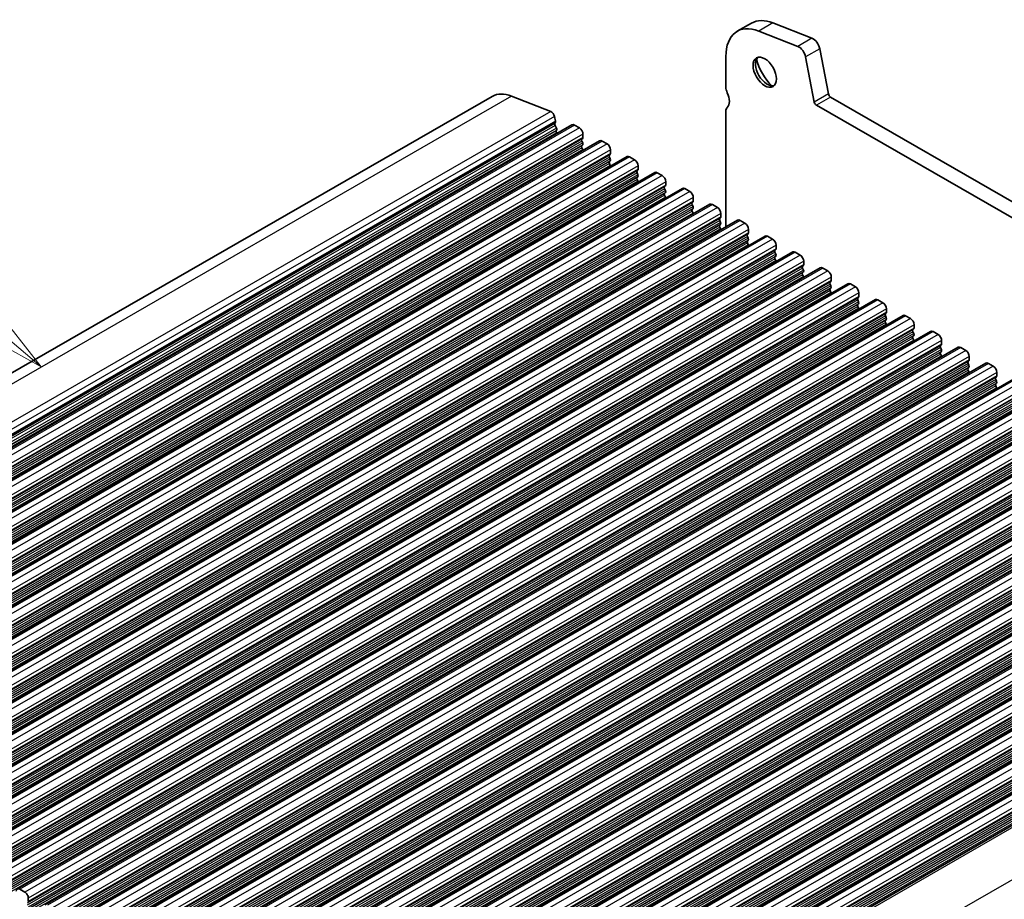
# Model space of a CAD drawing. Units: millimetres. Extents: x 29 to 4174, y 16 to 718.
# Drawn here: x 531 to 630, y 331 to 419 of the extents above; entities that cross this region are included whole.
import ezdxf

# ---------------------------------------------------------------- set-up
doc = ezdxf.new("R2010")
doc.units = ezdxf.units.MM
doc.header["$LTSCALE"] = 2
for name, color, linetype, lineweight in [('Symbol (TK)', 100, 'Continuous', 18), ('Visible (ISO)', 7, 'Continuous', 35), ('Visible Narrow (ISO)', 7, 'Continuous', 25)]:
    doc.layers.add(name, color=color, linetype=linetype, lineweight=lineweight)
doc.styles.add('Note Text (TK2)', font='MS PGothic.ttf')

# ---------------------------------------------------------------- blocks, each defined once
blk = doc.blocks.new('バルーン1')
at = {"layer": 'Symbol (TK)', "color": 100}
for p, q in [((264.825, 193.802), (260.053, 197.89)), ((266.724, 192.176), (265.151, 194.182)), ((264.5, 193.422), (266.724, 192.176)), ((264.825, 193.802), (266.724, 192.176))]:
    blk.add_line(p, q, dxfattribs=at)
at = {"layer": 'Symbol (TK)'}
blk.add_circle((257.777, 199.84), 3, dxfattribs=at)
at = {"layer": 'Symbol (TK)', "color": 7, "insert": (257.777, 199.822), "char_height": 2, "attachment_point": 5, "style": 'Note Text (TK2)'}
blk.add_mtext('2', dxfattribs=at)

msp = doc.modelspace()

# ---------------------------------------------------------------- linework, layer by layer
at = {"layer": 'Visible (ISO)'}
for p, q in [((604.442, 418.7309), (603.0278, 417.9165)), ((606.5783, 418.7562), (610.484, 417.2223)), ((609.0698, 416.4079), (605.1641, 417.9418)), ((601.8834, 415.3899), (601.8834, 412.3402)), ((610.7196, 410.8305), (609.8506, 415.3608)), ((611.2648, 416.1752), (612.1338, 411.6449)), ((578.5286, 411.4069), (484.4834, 357.2498)), ((580.4706, 411.4299), (584.3763, 409.8959)), ((692.5434, 363.5254), (610.9254, 410.5261)), ((612.3396, 411.3405), (693.0604, 364.8565)), ((601.8834, 409.8876), (601.8834, 398.359)), ((586.5018, 408.5581), (492.4566, 354.401)), ((584.7588, 409.3831), (584.8457, 408.9296)), ((584.8401, 408.8333), (584.7795, 408.6908)), ((584.8122, 408.4951), (584.959, 408.2445)), ((586.7513, 408.5336), (587.2463, 408.2485)), ((584.9854, 408.0366), (584.9349, 407.9541)), ((584.9613, 407.7461), (584.9942, 407.6899)), ((587.5998, 407.6361), (587.5998, 407.2928)), ((589.2595, 406.97), (495.2143, 352.813)), ((587.5715, 407.211), (587.4867, 407.129)), ((587.4867, 406.9328), (587.5715, 406.7531)), ((587.5715, 406.5569), (587.4867, 406.475)), ((589.509, 406.9455), (590.004, 406.6605)), ((587.4867, 406.2788), (587.5715, 406.0991)), ((590.3292, 405.6229), (590.2444, 405.5409)), ((590.3575, 406.0481), (590.3575, 405.7047)), ((592.0172, 405.3819), (497.972, 351.2249)), ((590.2444, 405.3447), (590.3292, 405.1651)), ((590.3292, 404.9689), (590.2444, 404.8869)), ((590.2444, 404.6907), (590.3292, 404.511)), ((592.2667, 405.3574), (592.7617, 405.0724)), ((594.7749, 403.7939), (500.7297, 349.6368)), ((593.087, 404.0348), (593.0021, 403.9529)), ((593.0021, 403.7567), (593.087, 403.577)), ((593.1152, 404.46), (593.1152, 404.1166)), ((595.0244, 403.7694), (595.5194, 403.4843)), ((593.087, 403.3808), (593.0021, 403.2988)), ((593.0021, 403.1026), (593.087, 402.923)), ((595.873, 402.872), (595.873, 402.5286)), ((597.5326, 402.2058), (503.4874, 348.0488)), ((595.8447, 402.4468), (595.7598, 402.3648)), ((595.7598, 402.1686), (595.8447, 401.9889)), ((595.8447, 401.7927), (595.7598, 401.7108)), ((595.7598, 401.5146), (595.8447, 401.3349)), ((597.7821, 402.1813), (598.2771, 401.8963)), ((600.2903, 400.6178), (506.2451, 346.4607)), ((598.6024, 400.8587), (598.5175, 400.7768)), ((598.5175, 400.5805), (598.6024, 400.4009)), ((598.6307, 401.2839), (598.6307, 400.9405)), ((600.5399, 400.5932), (601.0348, 400.3082)), ((598.6024, 400.2047), (598.5175, 400.1227)), ((598.5175, 399.9265), (598.6024, 399.7468)), ((601.3884, 399.6958), (601.3884, 399.3525)), ((603.0481, 399.0297), (509.0029, 344.8727)), ((601.3601, 399.2706), (601.2753, 399.1887)), ((601.2753, 398.9925), (601.3601, 398.8128)), ((601.3601, 398.6166), (601.2753, 398.5347)), ((603.2976, 399.0052), (603.7926, 398.7201)), ((601.2753, 398.3384), (601.3601, 398.1588)), ((604.1178, 397.6826), (604.033, 397.6006)), ((604.1461, 398.1078), (604.1461, 397.7644)), ((605.8058, 397.4416), (511.7606, 343.2846)), ((604.033, 397.4044), (604.1178, 397.2247)), ((604.1178, 397.0285), (604.033, 396.9466)), ((604.033, 396.7504), (604.1178, 396.5707)), ((606.0553, 397.4171), (606.5503, 397.1321)), ((608.5635, 395.8536), (514.5183, 341.6965)), ((606.8755, 396.0945), (606.7907, 396.0126)), ((606.7907, 395.8164), (606.8755, 395.6367)), ((606.9038, 396.5197), (606.9038, 396.1763)), ((608.813, 395.829), (609.308, 395.544)), ((606.8755, 395.4405), (606.7907, 395.3585)), ((606.7907, 395.1623), (606.8755, 394.9826)), ((609.6615, 394.9316), (609.6615, 394.5883)), ((611.3212, 394.2655), (517.276, 340.1085)), ((609.6333, 394.5064), (609.5484, 394.4245)), ((609.5484, 394.2283), (609.6333, 394.0486)), ((609.6333, 393.8524), (609.5484, 393.7705)), ((611.5707, 394.241), (612.0657, 393.9559)), ((614.0789, 392.6774), (520.0337, 338.5204)), ((609.5484, 393.5743), (609.6333, 393.3946)), ((612.391, 392.9184), (612.3061, 392.8364)), ((612.4193, 393.3436), (612.4193, 393.0002)), ((612.3061, 392.6402), (612.391, 392.4606)), ((612.391, 392.2643), (612.3061, 392.1824)), ((612.3061, 391.9862), (612.391, 391.8065)), ((614.3284, 392.6529), (614.8234, 392.3679)), ((615.177, 391.7555), (615.177, 391.4121)), ((616.8366, 391.0894), (522.7914, 336.9323)), ((615.1487, 391.3303), (615.0638, 391.2484)), ((615.0638, 391.0522), (615.1487, 390.8725)), ((617.0862, 391.0649), (617.5811, 390.7798)), ((615.1487, 390.6763), (615.0638, 390.5943)), ((615.0638, 390.3981), (615.1487, 390.2185)), ((617.9064, 389.7423), (617.8216, 389.6603)), ((617.9347, 390.1674), (617.9347, 389.8241)), ((619.5944, 389.5013), (525.5492, 335.3443)), ((617.8216, 389.4641), (617.9064, 389.2844)), ((617.9064, 389.0882), (617.8216, 389.0063)), ((617.8216, 388.8101), (617.9064, 388.6304)), ((619.8439, 389.4768), (620.3389, 389.1918)), ((622.3521, 387.9132), (528.3069, 333.7562)), ((620.6641, 388.1542), (620.5793, 388.0723)), ((620.5793, 387.876), (620.6641, 387.6964)), ((620.6924, 388.5794), (620.6924, 388.236)), ((622.6016, 387.8887), (623.0966, 387.6037)), ((620.6641, 387.5002), (620.5793, 387.4182)), ((620.5793, 387.222), (620.6641, 387.0423)), ((623.4501, 386.9913), (623.4501, 386.648)), ((625.1098, 386.3252), (531.0646, 332.1682)), ((623.4218, 386.5661), (623.337, 386.4842)), ((623.337, 386.288), (623.4218, 386.1083)), ((623.4218, 385.9121), (623.337, 385.8302)), ((625.3593, 386.3007), (625.8543, 386.0156)), ((623.337, 385.6339), (623.4218, 385.4543)), ((626.1796, 384.9781), (626.0947, 384.8961)), ((626.2078, 385.4033), (626.2078, 385.0599)), ((627.8675, 384.7371), (533.8223, 330.5801)), ((626.0947, 384.6999), (626.1796, 384.5202)), ((626.1796, 384.324), (626.0947, 384.2421)), ((626.0947, 384.0459), (626.1796, 383.8662)), ((628.117, 384.7126), (628.612, 384.4276)), ((628.9656, 383.8152), (628.9656, 383.4718)), ((630.6252, 383.1491), (536.58, 328.992)), ((628.9373, 383.39), (628.8524, 383.3081)), ((628.8524, 383.1119), (628.9373, 382.9322)), ((628.9373, 382.736), (628.8524, 382.654)), ((628.8524, 382.4578), (628.9373, 382.2781)), ((633.3829, 381.561), (539.3377, 327.404)), ((636.1407, 379.9729), (542.0955, 325.8159)), ((638.8984, 378.3849), (544.8532, 324.2278)), ((641.6561, 376.7968), (547.6109, 322.6398)), ((644.4138, 375.2087), (550.3686, 321.0517)), ((647.1715, 373.6207), (553.1263, 319.4636)), ((649.9292, 372.0326), (555.884, 317.8756)), ((652.687, 370.4446), (558.6418, 316.2875)), ((655.4447, 368.8565), (561.3995, 314.6995)), ((658.2024, 367.2684), (564.1572, 313.1114)), ((660.9601, 365.6804), (566.9149, 311.5233)), ((663.7178, 364.0923), (569.6726, 309.9353)), ((666.4755, 362.5042), (572.4303, 308.3472)), ((669.3023, 360.8807), (575.2571, 306.7237)), ((531.8091, 331.8586), (531.3141, 332.1436)), ((532.1626, 330.9029), (532.1626, 331.2462))]:
    msp.add_line(p, q, dxfattribs=at)
for centre, major_axis, start_param, end_param in [((605.7725, 413.1503), (-2.7447, 4.7662), 5.6568005, 7.0705172), ((607.1867, 413.9647), (-2.7447, 4.7662), 5.6568005, 6.2831853), ((609.1782, 415.5542), (-0.4891, 0.8493), 4.1732706, 5.6568005), ((610.5924, 416.3685), (0.4891, -0.8493), 1.031678, 2.5152078), ((606.0199, 413.963), (0.8234, -1.4299), 3.2918607, 6.1329173), ((607.1867, 414.6349), (1.6468, -2.8597), 4.2264275, 5.1983504), ((602.5905, 411.933), (0.499, -0.8666), 3.9289245, 4.5724256), ((581.0237, 407.074), (-2.4952, 4.3329), 5.6568005, 6.2831853), ((601.1763, 411.5211), (0.7485, -1.2999), 0.1438308, 1.430833), ((612.3396, 411.5857), (0.1497, -0.26), 4.1732706, 5.4997209), ((610.9254, 410.7713), (-0.1497, 0.26), 1.031678, 2.3581282), ((584.4294, 409.4778), (0.2395, -0.416), 1.031678, 2.5152078), ((602.5905, 409.4804), (-0.499, 0.8666), 0.1438308, 0.7873319), ((584.9111, 408.555), (0.0998, -0.1733), 3.5529042, 4.7253435), ((584.7085, 408.969), (0.0998, -0.1733), 0.4113115, 1.031678), ((586.7513, 408.1248), (-0.2495, 0.4333), 5.4997209, 6.2831853), ((585.0602, 407.8061), (-0.0998, 0.1733), 0.3049577, 1.5837509), ((584.8601, 408.1846), (0.0998, -0.1733), 0.3049577, 1.5837509), ((587.2463, 407.8397), (0.2495, -0.4333), 0.7873319, 2.3581282), ((587.5998, 406.9658), (-0.0998, 0.1733), 0.1438308, 1.430833), ((587.5998, 406.3117), (-0.0998, 0.1733), 0.1438308, 1.430833), ((587.4584, 407.3742), (0.0998, -0.1733), 0.1438308, 0.7873319), ((587.4584, 406.7202), (0.0998, -0.1733), 0.1438308, 1.430833), ((589.509, 406.5367), (-0.2495, 0.4333), 5.4997209, 6.2831853), ((590.004, 406.2517), (0.2495, -0.4333), 0.7873319, 2.3581282), ((587.4584, 406.0661), (0.0998, -0.1733), 0.954977, 1.430833), ((590.3575, 405.3777), (-0.0998, 0.1733), 0.1438308, 1.430833), ((590.2161, 405.7861), (0.0998, -0.1733), 0.1438308, 0.7873319), ((590.3575, 404.7237), (-0.0998, 0.1733), 0.1438308, 1.430833), ((590.2161, 405.1321), (0.0998, -0.1733), 0.1438308, 1.430833), ((590.2161, 404.4781), (0.0998, -0.1733), 0.954977, 1.430833), ((592.2667, 404.9487), (-0.2495, 0.4333), 5.4997209, 6.2831853), ((592.7617, 404.6636), (0.2495, -0.4333), 0.7873319, 2.3581282), ((593.1152, 403.7896), (-0.0998, 0.1733), 0.1438308, 1.430833), ((592.9738, 404.1981), (0.0998, -0.1733), 0.1438308, 0.7873319), ((592.9738, 403.544), (0.0998, -0.1733), 0.1438308, 1.430833), ((595.0244, 403.3606), (-0.2495, 0.4333), 5.4997209, 6.2831853), ((595.5194, 403.0756), (0.2495, -0.4333), 0.7873319, 2.3581282), ((593.1152, 403.1356), (-0.0998, 0.1733), 0.1438308, 1.430833), ((592.9738, 402.89), (0.0998, -0.1733), 0.954977, 1.430833), ((595.7315, 402.61), (0.0998, -0.1733), 0.1438308, 0.7873319), ((595.873, 402.2016), (-0.0998, 0.1733), 0.1438308, 1.430833), ((595.873, 401.5475), (-0.0998, 0.1733), 0.1438308, 1.430833), ((595.7315, 401.956), (0.0998, -0.1733), 0.1438308, 1.430833), ((597.7821, 401.7725), (-0.2495, 0.4333), 5.4997209, 6.2831853), ((598.2771, 401.4875), (0.2495, -0.4333), 0.7873319, 2.3581282), ((595.7315, 401.3019), (0.0998, -0.1733), 0.954977, 1.430833), ((598.6307, 400.6135), (-0.0998, 0.1733), 0.1438308, 1.430833), ((598.4893, 401.022), (0.0998, -0.1733), 0.1438308, 0.7873319), ((600.5399, 400.1845), (-0.2495, 0.4333), 5.4997209, 6.2831853), ((598.6307, 399.9595), (-0.0998, 0.1733), 0.1438308, 1.430833), ((598.4893, 400.3679), (0.0998, -0.1733), 0.1438308, 1.430833), ((598.4893, 399.7139), (0.0998, -0.1733), 0.954977, 1.430833), ((601.0348, 399.8994), (0.2495, -0.4333), 0.7873319, 2.3581282), ((601.3884, 399.0254), (-0.0998, 0.1733), 0.1438308, 1.430833), ((601.247, 399.4339), (0.0998, -0.1733), 0.1438308, 0.7873319), ((601.247, 398.7799), (0.0998, -0.1733), 0.1438308, 1.430833), ((603.2976, 398.5964), (-0.2495, 0.4333), 5.4997209, 6.2831853), ((603.7926, 398.3114), (0.2495, -0.4333), 0.7873319, 2.3581282), ((601.3884, 398.3714), (-0.0998, 0.1733), 0.1438308, 1.430833), ((601.247, 398.1258), (0.0998, -0.1733), 0.954977, 1.430833), ((604.1461, 397.4374), (-0.0998, 0.1733), 0.1438308, 1.430833), ((604.0047, 397.8458), (0.0998, -0.1733), 0.1438308, 0.7873319), ((604.1461, 396.7833), (-0.0998, 0.1733), 0.1438308, 1.430833), ((604.0047, 397.1918), (0.0998, -0.1733), 0.1438308, 1.430833), ((606.0553, 397.0083), (-0.2495, 0.4333), 5.4997209, 6.2831853), ((606.5503, 396.7233), (0.2495, -0.4333), 0.7873319, 2.3581282), ((604.0047, 396.5378), (0.0998, -0.1733), 0.954977, 1.430833), ((606.9038, 395.8493), (-0.0998, 0.1733), 0.1438308, 1.430833), ((606.7624, 396.2578), (0.0998, -0.1733), 0.1438308, 0.7873319), ((606.7624, 395.6037), (0.0998, -0.1733), 0.1438308, 1.430833), ((608.813, 395.4203), (-0.2495, 0.4333), 5.4997209, 6.2831853), ((606.9038, 395.1953), (-0.0998, 0.1733), 0.1438308, 1.430833), ((606.7624, 394.9497), (0.0998, -0.1733), 0.954977, 1.430833), ((609.308, 395.1352), (0.2495, -0.4333), 0.7873319, 2.3581282), ((609.6615, 394.2612), (-0.0998, 0.1733), 0.1438308, 1.430833), ((609.6615, 393.6072), (-0.0998, 0.1733), 0.1438308, 1.430833), ((609.5201, 394.6697), (0.0998, -0.1733), 0.1438308, 0.7873319), ((609.5201, 394.0157), (0.0998, -0.1733), 0.1438308, 1.430833), ((611.5707, 393.8322), (-0.2495, 0.4333), 5.4997209, 6.2831853), ((612.0657, 393.5472), (0.2495, -0.4333), 0.7873319, 2.3581282), ((609.5201, 393.3616), (0.0998, -0.1733), 0.954977, 1.430833), ((612.4193, 392.6732), (-0.0998, 0.1733), 0.1438308, 1.430833), ((612.2778, 393.0816), (0.0998, -0.1733), 0.1438308, 0.7873319), ((614.3284, 392.2441), (-0.2495, 0.4333), 5.4997209, 6.2831853), ((612.4193, 392.0191), (-0.0998, 0.1733), 0.1438308, 1.430833), ((612.2778, 392.4276), (0.0998, -0.1733), 0.1438308, 1.430833), ((612.2778, 391.7736), (0.0998, -0.1733), 0.954977, 1.430833), ((614.8234, 391.9591), (0.2495, -0.4333), 0.7873319, 2.3581282), ((615.177, 391.0851), (-0.0998, 0.1733), 0.1438308, 1.430833), ((615.0356, 391.4936), (0.0998, -0.1733), 0.1438308, 0.7873319), ((615.0356, 390.8395), (0.0998, -0.1733), 0.1438308, 1.430833), ((617.0862, 390.6561), (-0.2495, 0.4333), 5.4997209, 6.2831853), ((617.5811, 390.371), (0.2495, -0.4333), 0.7873319, 2.3581282), ((615.177, 390.4311), (-0.0998, 0.1733), 0.1438308, 1.430833), ((615.0356, 390.1855), (0.0998, -0.1733), 0.954977, 1.430833), ((617.7933, 389.9055), (0.0998, -0.1733), 0.1438308, 0.7873319), ((617.9347, 389.4971), (-0.0998, 0.1733), 0.1438308, 1.430833), ((617.9347, 388.843), (-0.0998, 0.1733), 0.1438308, 1.430833), ((617.7933, 389.2515), (0.0998, -0.1733), 0.1438308, 1.430833), ((619.8439, 389.068), (-0.2495, 0.4333), 5.4997209, 6.2831853), ((620.3389, 388.783), (0.2495, -0.4333), 0.7873319, 2.3581282), ((617.7933, 388.5974), (0.0998, -0.1733), 0.954977, 1.430833), ((620.6924, 387.909), (-0.0998, 0.1733), 0.1438308, 1.430833), ((620.551, 388.3175), (0.0998, -0.1733), 0.1438308, 0.7873319), ((622.6016, 387.48), (-0.2495, 0.4333), 5.4997209, 6.2831853), ((620.6924, 387.255), (-0.0998, 0.1733), 0.1438308, 1.430833), ((620.551, 387.6634), (0.0998, -0.1733), 0.1438308, 1.430833), ((620.551, 387.0094), (0.0998, -0.1733), 0.954977, 1.430833), ((623.0966, 387.1949), (0.2495, -0.4333), 0.7873319, 2.3581282), ((623.4501, 386.3209), (-0.0998, 0.1733), 0.1438308, 1.430833), ((623.4501, 385.6669), (-0.0998, 0.1733), 0.1438308, 1.430833), ((623.3087, 386.7294), (0.0998, -0.1733), 0.1438308, 0.7873319), ((623.3087, 386.0754), (0.0998, -0.1733), 0.1438308, 1.430833), ((625.3593, 385.8919), (-0.2495, 0.4333), 5.4997209, 6.2831853), ((625.8543, 385.6069), (0.2495, -0.4333), 0.7873319, 2.3581282), ((623.3087, 385.4213), (0.0998, -0.1733), 0.954977, 1.430833), ((626.2078, 384.7329), (-0.0998, 0.1733), 0.1438308, 1.430833), ((626.0664, 385.1413), (0.0998, -0.1733), 0.1438308, 0.7873319), ((626.2078, 384.0788), (-0.0998, 0.1733), 0.1438308, 1.430833), ((626.0664, 384.4873), (0.0998, -0.1733), 0.1438308, 1.430833), ((626.0664, 383.8333), (0.0998, -0.1733), 0.954977, 1.430833), ((628.117, 384.3038), (-0.2495, 0.4333), 5.4997209, 6.2831853), ((628.612, 384.0188), (0.2495, -0.4333), 0.7873319, 2.3581282), ((628.9656, 383.1448), (-0.0998, 0.1733), 0.1438308, 1.430833), ((628.8241, 383.5533), (0.0998, -0.1733), 0.1438308, 0.7873319), ((628.8241, 382.8992), (0.0998, -0.1733), 0.1438308, 1.430833), ((628.9656, 382.4908), (-0.0998, 0.1733), 0.1438308, 1.430833), ((628.8241, 382.2452), (0.0998, -0.1733), 0.954977, 1.430833), ((531.3141, 331.7349), (-0.2495, 0.4333), 5.4997209, 7.0705172), ((531.8091, 331.4498), (-0.2495, 0.4333), 3.9289245, 5.4997209)]:
    msp.add_ellipse(centre, major_axis=major_axis, ratio=0.5780931, start_param=start_param, end_param=end_param, dxfattribs=at)
msp.add_ellipse((605.7725, 413.8205), major_axis=(0.8234, -1.4299), ratio=0.5780931, dxfattribs=at)
at = {"layer": 'Visible Narrow (ISO)'}
for p, q in [((606.5783, 418.7562), (605.1641, 417.9418)), ((610.484, 417.2223), (609.0698, 416.4079)), ((611.2648, 416.1752), (609.8506, 415.3608)), ((580.4706, 411.4299), (486.4254, 357.2728)), ((612.1338, 411.6449), (610.7196, 410.8305)), ((612.3396, 411.3405), (610.9254, 410.5261)), ((584.3763, 409.8959), (490.3311, 355.7389)), ((584.7588, 409.3831), (490.7136, 355.226)), ((584.7795, 408.6908), (490.7343, 354.5338)), ((584.8122, 408.4951), (490.767, 354.3381)), ((584.8401, 408.8333), (490.7949, 354.6762)), ((584.8457, 408.9296), (490.8005, 354.7726)), ((586.7513, 408.5336), (492.7061, 354.3765)), ((584.9349, 407.9541), (490.8897, 353.797)), ((584.959, 408.2445), (490.9138, 354.0875)), ((584.9613, 407.7461), (490.9161, 353.5891)), ((584.9854, 408.0366), (490.9402, 353.8795)), ((587.2463, 408.2485), (493.2011, 354.0915)), ((587.5998, 407.6361), (493.5546, 353.4791)), ((587.4867, 407.129), (493.4415, 352.972)), ((587.4867, 406.9328), (493.4415, 352.7758)), ((587.4867, 406.475), (493.4415, 352.3179)), ((587.5715, 407.211), (493.5263, 353.0539)), ((587.5715, 406.7531), (493.5263, 352.5961)), ((587.5715, 406.5569), (493.5263, 352.3999)), ((587.5998, 407.2928), (493.5546, 353.1357)), ((589.509, 406.9455), (495.4638, 352.7885)), ((590.004, 406.6605), (495.9588, 352.5034)), ((587.4867, 406.2788), (493.4415, 352.1217)), ((587.5715, 406.0991), (493.5263, 351.9421)), ((590.2444, 405.5409), (496.1992, 351.3839)), ((590.3292, 405.6229), (496.284, 351.4659)), ((590.3575, 406.0481), (496.3123, 351.891)), ((590.3575, 405.7047), (496.3123, 351.5477)), ((590.2444, 405.3447), (496.1992, 351.1877)), ((590.2444, 404.8869), (496.1992, 350.7299)), ((590.2444, 404.6907), (496.1992, 350.5337)), ((590.3292, 405.1651), (496.284, 351.008)), ((590.3292, 404.9689), (496.284, 350.8118)), ((590.3292, 404.511), (496.284, 350.354)), ((592.2667, 405.3574), (498.2215, 351.2004)), ((592.7617, 405.0724), (498.7165, 350.9154)), ((593.0021, 403.9529), (498.9569, 349.7959)), ((593.0021, 403.7567), (498.9569, 349.5996)), ((593.087, 404.0348), (499.0418, 349.8778)), ((593.087, 403.577), (499.0418, 349.42)), ((593.1152, 404.46), (499.07, 350.303)), ((593.1152, 404.1166), (499.07, 349.9596)), ((595.0244, 403.7694), (500.9792, 349.6123)), ((595.5194, 403.4843), (501.4742, 349.3273)), ((593.0021, 403.2988), (498.9569, 349.1418)), ((593.0021, 403.1026), (498.9569, 348.9456)), ((593.087, 403.3808), (499.0418, 349.2238)), ((593.087, 402.923), (499.0418, 348.7659)), ((595.873, 402.872), (501.8278, 348.7149)), ((595.873, 402.5286), (501.8278, 348.3716)), ((595.7598, 402.3648), (501.7146, 348.2078)), ((595.7598, 402.1686), (501.7146, 348.0116)), ((595.7598, 401.7108), (501.7146, 347.5538)), ((595.7598, 401.5146), (501.7146, 347.3575)), ((595.8447, 402.4468), (501.7995, 348.2897)), ((595.8447, 401.9889), (501.7995, 347.8319)), ((595.8447, 401.7927), (501.7995, 347.6357)), ((597.7821, 402.1813), (503.7369, 348.0243)), ((598.2771, 401.8963), (504.2319, 347.7392)), ((595.8447, 401.3349), (501.7995, 347.1779)), ((598.5175, 400.7768), (504.4723, 346.6197)), ((598.5175, 400.5805), (504.4723, 346.4235)), ((598.6024, 400.8587), (504.5572, 346.7017)), ((598.6307, 401.2839), (504.5855, 347.1269)), ((598.6307, 400.9405), (504.5855, 346.7835)), ((600.5399, 400.5932), (506.4947, 346.4362)), ((598.5175, 400.1227), (504.4723, 345.9657)), ((598.5175, 399.9265), (504.4723, 345.7695)), ((598.6024, 400.4009), (504.5572, 346.2438)), ((598.6024, 400.2047), (504.5572, 346.0476)), ((598.6024, 399.7468), (504.5572, 345.5898)), ((601.0348, 400.3082), (506.9896, 346.1512)), ((601.3884, 399.6958), (507.3432, 345.5388)), ((601.2753, 399.1887), (507.2301, 345.0317)), ((601.2753, 398.9925), (507.2301, 344.8355)), ((601.3601, 399.2706), (507.3149, 345.1136)), ((601.3601, 398.8128), (507.3149, 344.6558)), ((601.3601, 398.6166), (507.3149, 344.4596)), ((601.3884, 399.3525), (507.3432, 345.1954)), ((603.2976, 399.0052), (509.2524, 344.8481)), ((603.7926, 398.7201), (509.7474, 344.5631)), ((601.2753, 398.5347), (507.2301, 344.3776)), ((601.2753, 398.3384), (507.2301, 344.1814)), ((601.3601, 398.1588), (507.3149, 344.0017)), ((604.033, 397.6006), (509.9878, 343.4436)), ((604.1178, 397.6826), (510.0726, 343.5255)), ((604.1461, 398.1078), (510.1009, 343.9507)), ((604.1461, 397.7644), (510.1009, 343.6074)), ((604.033, 397.4044), (509.9878, 343.2474)), ((604.033, 396.9466), (509.9878, 342.7896)), ((604.033, 396.7504), (509.9878, 342.5934)), ((604.1178, 397.2247), (510.0726, 343.0677)), ((604.1178, 397.0285), (510.0726, 342.8715)), ((606.0553, 397.4171), (512.0101, 343.2601)), ((606.5503, 397.1321), (512.5051, 342.975)), ((604.1178, 396.5707), (510.0726, 342.4137)), ((606.7907, 396.0126), (512.7455, 341.8555)), ((606.7907, 395.8164), (512.7455, 341.6593)), ((606.8755, 396.0945), (512.8303, 341.9375)), ((606.8755, 395.6367), (512.8303, 341.4797)), ((606.9038, 396.5197), (512.8586, 342.3627)), ((606.9038, 396.1763), (512.8586, 342.0193)), ((608.813, 395.829), (514.7678, 341.672)), ((606.7907, 395.3585), (512.7455, 341.2015)), ((606.7907, 395.1623), (512.7455, 341.0053)), ((606.8755, 395.4405), (512.8303, 341.2834)), ((606.8755, 394.9826), (512.8303, 340.8256)), ((609.308, 395.544), (515.2628, 341.387)), ((609.6615, 394.9316), (515.6163, 340.7746)), ((609.5484, 394.4245), (515.5032, 340.2675)), ((609.5484, 394.2283), (515.5032, 340.0713)), ((609.5484, 393.7705), (515.5032, 339.6134)), ((609.6333, 394.5064), (515.5881, 340.3494)), ((609.6333, 394.0486), (515.5881, 339.8916)), ((609.6333, 393.8524), (515.5881, 339.6954)), ((609.6615, 394.5883), (515.6163, 340.4312)), ((611.5707, 394.241), (517.5255, 340.084)), ((612.0657, 393.9559), (518.0205, 339.7989)), ((609.5484, 393.5743), (515.5032, 339.4172)), ((609.6333, 393.3946), (515.5881, 339.2376)), ((612.3061, 392.8364), (518.2609, 338.6794)), ((612.391, 392.9184), (518.3458, 338.7614)), ((612.4193, 393.3436), (518.3741, 339.1865)), ((612.4193, 393.0002), (518.3741, 338.8432)), ((612.3061, 392.6402), (518.2609, 338.4832)), ((612.3061, 392.1824), (518.2609, 338.0254)), ((612.3061, 391.9862), (518.2609, 337.8292)), ((612.391, 392.4606), (518.3458, 338.3035)), ((612.391, 392.2643), (518.3458, 338.1073)), ((612.391, 391.8065), (518.3458, 337.6495)), ((614.3284, 392.6529), (520.2832, 338.4959)), ((614.8234, 392.3679), (520.7782, 338.2109)), ((615.177, 391.7555), (521.1318, 337.5985)), ((615.0638, 391.2484), (521.0186, 337.0913)), ((615.0638, 391.0522), (521.0186, 336.8951)), ((615.1487, 391.3303), (521.1035, 337.1733)), ((615.1487, 390.8725), (521.1035, 336.7155)), ((615.177, 391.4121), (521.1318, 337.2551)), ((617.0862, 391.0649), (523.041, 336.9078)), ((617.5811, 390.7798), (523.5359, 336.6228)), ((615.0638, 390.5943), (521.0186, 336.4373)), ((615.0638, 390.3981), (521.0186, 336.2411)), ((615.1487, 390.6763), (521.1035, 336.5193)), ((615.1487, 390.2185), (521.1035, 336.0614)), ((617.9064, 389.7423), (523.8612, 335.5852)), ((617.9347, 390.1674), (523.8895, 336.0104)), ((617.9347, 389.8241), (523.8895, 335.667)), ((617.8216, 389.6603), (523.7764, 335.5033)), ((617.8216, 389.4641), (523.7764, 335.3071)), ((617.8216, 389.0063), (523.7764, 334.8492)), ((617.8216, 388.8101), (523.7764, 334.653)), ((617.9064, 389.2844), (523.8612, 335.1274)), ((617.9064, 389.0882), (523.8612, 334.9312)), ((619.8439, 389.4768), (525.7987, 335.3198)), ((620.3389, 389.1918), (526.2937, 335.0347)), ((617.9064, 388.6304), (523.8612, 334.4734)), ((620.5793, 388.0723), (526.5341, 333.9152)), ((620.5793, 387.876), (526.5341, 333.719)), ((620.6641, 388.1542), (526.6189, 333.9972)), ((620.6924, 388.5794), (526.6472, 334.4224)), ((620.6924, 388.236), (526.6472, 334.079)), ((622.6016, 387.8887), (528.5564, 333.7317)), ((620.5793, 387.4182), (526.5341, 333.2612)), ((620.5793, 387.222), (526.5341, 333.065)), ((620.6641, 387.6964), (526.6189, 333.5393)), ((620.6641, 387.5002), (526.6189, 333.3431)), ((620.6641, 387.0423), (526.6189, 332.8853)), ((623.0966, 387.6037), (529.0514, 333.4467)), ((623.4501, 386.9913), (529.4049, 332.8343)), ((623.337, 386.4842), (529.2918, 332.3272)), ((623.337, 386.288), (529.2918, 332.1309)), ((623.337, 385.8302), (529.2918, 331.6731)), ((623.4218, 386.5661), (529.3766, 332.4091)), ((623.4218, 386.1083), (529.3766, 331.9513)), ((623.4218, 385.9121), (529.3766, 331.7551)), ((623.4501, 386.648), (529.4049, 332.4909)), ((625.3593, 386.3007), (531.3141, 332.1436)), ((625.8543, 386.0156), (531.8091, 331.8586)), ((623.337, 385.6339), (529.2918, 331.4769)), ((623.4218, 385.4543), (529.3766, 331.2972)), ((626.0947, 384.8961), (532.0495, 330.7391)), ((626.1796, 384.9781), (532.1344, 330.821)), ((626.2078, 385.4033), (532.1626, 331.2462)), ((626.2078, 385.0599), (532.1626, 330.9029)), ((626.0947, 384.6999), (532.0495, 330.5429)), ((626.0947, 384.2421), (532.0495, 330.0851)), ((626.0947, 384.0459), (532.0495, 329.8888)), ((626.1796, 384.5202), (532.1344, 330.3632)), ((626.1796, 384.324), (532.1344, 330.167)), ((626.1796, 383.8662), (532.1344, 329.7092)), ((628.117, 384.7126), (534.0718, 330.5556)), ((628.612, 384.4276), (534.5668, 330.2705)), ((628.9656, 383.8152), (534.9204, 329.6582)), ((628.8524, 383.3081), (534.8072, 329.151)), ((628.8524, 383.1119), (534.8072, 328.9548)), ((628.9373, 383.39), (534.8921, 329.233)), ((628.9373, 382.9322), (534.8921, 328.7751)), ((628.9656, 383.4718), (534.9204, 329.3148)), ((630.8747, 383.1245), (536.8295, 328.9675)), ((631.3697, 382.8395), (537.3245, 328.6825)), ((628.8524, 382.654), (534.8072, 328.497)), ((628.8524, 382.4578), (534.8072, 328.3008)), ((628.9373, 382.736), (534.8921, 328.5789)), ((628.9373, 382.2781), (534.8921, 328.1211)), ((631.7233, 382.2271), (537.6781, 328.0701)), ((631.7233, 381.8838), (537.6781, 327.7267)), ((631.6101, 381.72), (537.5649, 327.563)), ((631.6101, 381.5238), (537.5649, 327.3668)), ((631.6101, 381.066), (537.5649, 326.9089)), ((631.6101, 380.8697), (537.5649, 326.7127)), ((631.695, 381.8019), (537.6498, 327.6449)), ((631.695, 381.3441), (537.6498, 327.1871)), ((631.695, 381.1479), (537.6498, 326.9909)), ((633.6325, 381.5365), (539.5873, 327.3794)), ((634.1274, 381.2514), (540.0822, 327.0944)), ((631.695, 380.6901), (537.6498, 326.533)), ((634.3679, 380.1319), (540.3227, 325.9749)), ((634.3679, 379.9357), (540.3227, 325.7787)), ((634.4527, 380.2139), (540.4075, 326.0568)), ((634.481, 380.6391), (540.4358, 326.482)), ((634.481, 380.2957), (540.4358, 326.1387)), ((636.3902, 379.9484), (542.345, 325.7914)), ((634.3679, 379.4779), (540.3227, 325.3209)), ((634.3679, 379.2817), (540.3227, 325.1247)), ((634.4527, 379.7561), (540.4075, 325.599)), ((634.4527, 379.5598), (540.4075, 325.4028)), ((634.4527, 379.102), (540.4075, 324.945)), ((636.8852, 379.6634), (542.84, 325.5063)), ((637.2387, 379.051), (543.1935, 324.894)), ((637.1256, 378.5439), (543.0804, 324.3868)), ((637.1256, 378.3477), (543.0804, 324.1906)), ((637.2104, 378.6258), (543.1652, 324.4688)), ((637.2104, 378.168), (543.1652, 324.011)), ((637.2104, 377.9718), (543.1652, 323.8147)), ((637.2387, 378.7076), (543.1935, 324.5506)), ((639.1479, 378.3603), (545.1027, 324.2033)), ((639.6429, 378.0753), (545.5977, 323.9183)), ((637.1256, 377.8898), (543.0804, 323.7328)), ((637.1256, 377.6936), (543.0804, 323.5366)), ((637.2104, 377.514), (543.1652, 323.3569)), ((639.8833, 376.9558), (545.8381, 322.7988)), ((639.9681, 377.0378), (545.9229, 322.8807)), ((639.9964, 377.4629), (545.9512, 323.3059)), ((639.9964, 377.1196), (545.9512, 322.9625)), ((639.8833, 376.7596), (545.8381, 322.6026)), ((639.8833, 376.3018), (545.8381, 322.1447)), ((639.8833, 376.1056), (545.8381, 321.9485)), ((639.9681, 376.5799), (545.9229, 322.4229)), ((639.9681, 376.3837), (545.9229, 322.2267)), ((639.9681, 375.9259), (545.9229, 321.7689)), ((641.9056, 376.7723), (547.8604, 322.6153)), ((642.4006, 376.4872), (548.3554, 322.3302)), ((642.641, 375.3677), (548.5958, 321.2107)), ((642.641, 375.1715), (548.5958, 321.0145)), ((642.7259, 375.4497), (548.6807, 321.2927)), ((642.7259, 374.9919), (548.6807, 320.8348)), ((642.7541, 375.8749), (548.7089, 321.7178)), ((642.7541, 375.5315), (548.7089, 321.3745)), ((644.6633, 375.1842), (550.6181, 321.0272)), ((642.641, 374.7137), (548.5958, 320.5567)), ((642.641, 374.5175), (548.5958, 320.3605)), ((642.7259, 374.7957), (548.6807, 320.6386)), ((642.7259, 374.3378), (548.6807, 320.1808)), ((645.1583, 374.8992), (551.1131, 320.7422)), ((645.5119, 374.2868), (551.4667, 320.1298)), ((645.3987, 373.7797), (551.3535, 319.6227)), ((645.3987, 373.5835), (551.3535, 319.4264)), ((645.3987, 373.1256), (551.3535, 318.9686)), ((645.4836, 373.8616), (551.4384, 319.7046)), ((645.4836, 373.4038), (551.4384, 319.2468)), ((645.4836, 373.2076), (551.4384, 319.0506)), ((645.5119, 373.9434), (551.4667, 319.7864)), ((647.421, 373.5962), (553.3758, 319.4391)), ((647.916, 373.3111), (553.8708, 319.1541)), ((645.3987, 372.9294), (551.3535, 318.7724)), ((645.4836, 372.7498), (551.4384, 318.5927)), ((648.1564, 372.1916), (554.1112, 318.0346)), ((648.1564, 371.9954), (554.1112, 317.8384)), ((648.2413, 372.2736), (554.1961, 318.1165)), ((648.2696, 372.6988), (554.2244, 318.5417)), ((648.2696, 372.3554), (554.2244, 318.1984)), ((650.1788, 372.0081), (556.1336, 317.8511)), ((648.1564, 371.5376), (554.1112, 317.3806)), ((648.1564, 371.3414), (554.1112, 317.1843)), ((648.2413, 371.8157), (554.1961, 317.6587)), ((648.2413, 371.6195), (554.1961, 317.4625)), ((648.2413, 371.1617), (554.1961, 317.0047)), ((650.6737, 371.7231), (556.6285, 317.566)), ((651.0273, 371.1107), (556.9821, 316.9537)), ((650.9142, 370.6036), (556.8689, 316.4465)), ((650.9142, 370.4073), (556.8689, 316.2503)), ((650.999, 370.6855), (556.9538, 316.5285)), ((650.999, 370.2277), (556.9538, 316.0706)), ((650.999, 370.0315), (556.9538, 315.8744)), ((651.0273, 370.7673), (556.9821, 316.6103)), ((652.9365, 370.42), (558.8913, 316.263)), ((653.4315, 370.135), (559.3863, 315.978)), ((650.9142, 369.9495), (556.8689, 315.7925)), ((650.9142, 369.7533), (556.8689, 315.5963)), ((650.999, 369.5736), (556.9538, 315.4166)), ((653.7567, 369.0974), (559.7115, 314.9404)), ((653.785, 369.5226), (559.7398, 315.3656)), ((653.785, 369.1793), (559.7398, 315.0222)), ((653.6719, 369.0155), (559.6267, 314.8585)), ((653.6719, 368.8193), (559.6267, 314.6623)), ((653.6719, 368.3615), (559.6267, 314.2044)), ((653.6719, 368.1652), (559.6267, 314.0082)), ((653.7567, 368.6396), (559.7115, 314.4826)), ((653.7567, 368.4434), (559.7115, 314.2864)), ((655.6942, 368.832), (561.649, 314.6749)), ((656.1892, 368.5469), (562.144, 314.3899)), ((653.7567, 367.9856), (559.7115, 313.8285)), ((656.4296, 367.4274), (562.3844, 313.2704)), ((656.4296, 367.2312), (562.3844, 313.0742)), ((656.5144, 367.5094), (562.4692, 313.3523)), ((656.5427, 367.9346), (562.4975, 313.7775)), ((656.5427, 367.5912), (562.4975, 313.4342)), ((658.4519, 367.2439), (564.4067, 313.0869)), ((656.4296, 366.7734), (562.3844, 312.6164)), ((656.4296, 366.5772), (562.3844, 312.4202)), ((656.5144, 367.0515), (562.4692, 312.8945)), ((656.5144, 366.8553), (562.4692, 312.6983)), ((656.5144, 366.3975), (562.4692, 312.2405)), ((658.9469, 366.9589), (564.9017, 312.8018)), ((659.3004, 366.3465), (565.2552, 312.1895)), ((659.1873, 365.8394), (565.1421, 311.6823)), ((659.1873, 365.6432), (565.1421, 311.4861)), ((659.1873, 365.1853), (565.1421, 311.0283)), ((659.2722, 365.9213), (565.227, 311.7643)), ((659.2722, 365.4635), (565.227, 311.3065)), ((659.2722, 365.2673), (565.227, 311.1102)), ((659.3004, 366.0031), (565.2552, 311.8461)), ((661.2096, 365.6558), (567.1644, 311.4988)), ((661.7046, 365.3708), (567.6594, 311.2138)), ((659.1873, 364.9891), (565.1421, 310.8321)), ((659.2722, 364.8094), (565.227, 310.6524)), ((661.945, 364.2513), (567.8998, 310.0943)), ((662.0299, 364.3332), (567.9847, 310.1762)), ((662.0582, 364.7584), (568.013, 310.6014)), ((662.0582, 364.4151), (568.013, 310.258)), ((661.945, 364.0551), (567.8998, 309.8981)), ((661.945, 363.5973), (567.8998, 309.4402)), ((661.945, 363.4011), (567.8998, 309.244)), ((662.0299, 363.8754), (567.9847, 309.7184)), ((662.0299, 363.6792), (567.9847, 309.5222)), ((662.0299, 363.2214), (567.9847, 309.0644)), ((663.9673, 364.0678), (569.9221, 309.9107)), ((664.4623, 363.7827), (570.4171, 309.6257)), ((664.8159, 363.1704), (570.7707, 309.0133)), ((664.7027, 362.6632), (570.6575, 308.5062)), ((664.7027, 362.467), (570.6575, 308.31)), ((664.7876, 362.7452), (570.7424, 308.5882)), ((664.7876, 362.2874), (570.7424, 308.1303)), ((664.8159, 362.827), (570.7707, 308.67)), ((666.7251, 362.4797), (572.6799, 308.3227)), ((667.22, 362.1947), (573.1748, 308.0376)), ((664.7027, 362.0092), (570.6575, 307.8522)), ((664.7027, 361.813), (570.6575, 307.656)), ((664.7876, 362.0911), (570.7424, 307.9341)), ((664.7876, 361.6333), (570.7424, 307.4763)), ((667.5736, 361.5823), (573.5284, 307.4253)), ((667.5736, 361.2389), (573.5284, 307.0819)), ((667.4605, 361.0752), (573.4152, 306.9181)), ((667.4605, 360.879), (573.4152, 306.7219)), ((667.4605, 360.4211), (573.4152, 306.2641)), ((667.4605, 360.2249), (573.4152, 306.0679)), ((667.5453, 361.1571), (573.5001, 307.0001)), ((667.5453, 360.6993), (573.5001, 306.5423)), ((667.5453, 360.5031), (573.5001, 306.3461)), ((669.595, 360.8218), (575.5498, 306.6648)), ((667.5453, 360.0453), (573.5001, 305.8882)), ((673.5007, 357.8574), (579.4555, 303.7004))]:
    msp.add_line(p, q, dxfattribs=at)

# ---------------------------------------------------------------- block references
at = {"layer": 'Symbol (TK)', "xscale": 2, "yscale": 2, "zscale": 2}
msp.add_blockref('バルーン1', (0, 0), dxfattribs=at)

doc.saveas('drawing.dxf')
